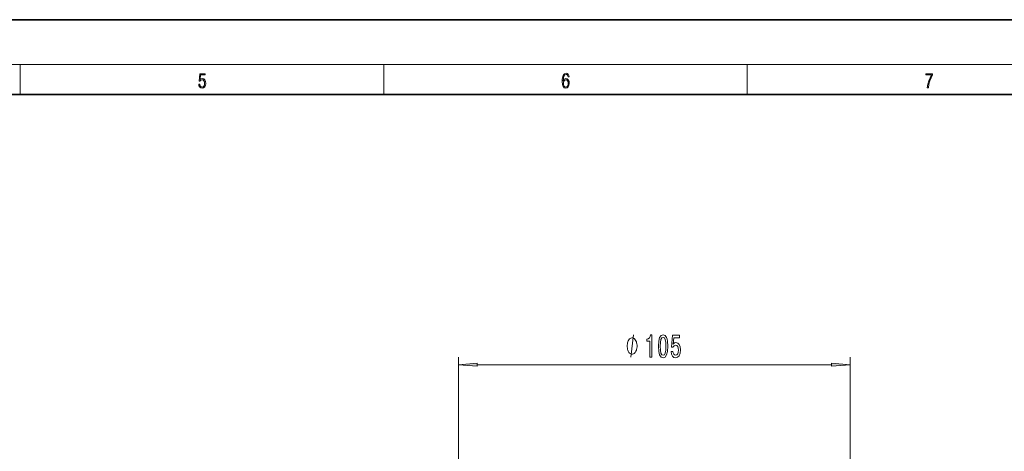
# Model space of a CAD drawing. Extents: x 0 to 420, y 0 to 297.
# Drawn here: x 215 to 347, y 239 to 297 of the extents above; entities that cross this region are included whole.
import ezdxf

# ---------------------------------------------------------------- set-up
doc = ezdxf.new("R2010")
doc.units = 0

msp = doc.modelspace()

# ---------------------------------------------------------------- linework, layer by layer
at = {"color": 7, "lineweight": 35}
for p, q in [((420, 297), (210, 297)), ((410, 287), (20, 287))]:
    msp.add_line(p, q, dxfattribs=at)
at = {"color": 7, "lineweight": 13}
for p, q in [((16, 291), (414, 291)), ((215, 287), (215, 291)), ((263.75, 287), (263.75, 291)), ((312.5, 287), (312.5, 291)), ((273.800415, 218.081604), (273.800415, 251.775787)), ((326.331421, 218.081604), (326.331421, 251.775787)), ((276.290894, 250.775787), (323.840942, 250.775787))]:
    msp.add_line(p, q, dxfattribs=at)
for points in [[(238.931976, 288.375641), (238.969543, 288.141968), (239.065506, 287.966736), (239.207367, 287.858246), (239.395126, 287.819305), (239.591232, 287.866608), (239.739349, 287.99176), (239.835327, 288.194824), (239.868698, 288.467438), (239.835327, 288.731689), (239.74353, 288.934753), (239.599579, 289.062714), (239.41391, 289.109985), (239.240753, 289.076599), (239.11557, 288.984802), (239.186508, 289.616241), (239.801941, 289.616241), (239.801941, 289.763672), (239.088455, 289.763672), (238.977875, 288.77063), (239.092621, 288.77063), (239.213623, 288.912506), (239.390961, 288.962555), (239.530731, 288.926392), (239.637131, 288.826263), (239.701797, 288.667694), (239.726837, 288.459076), (239.703888, 288.250458), (239.639221, 288.097473), (239.534912, 288.000122), (239.399292, 287.966736), (239.263687, 287.994537), (239.161469, 288.078003), (239.094711, 288.205963), (239.067581, 288.375641)], [(287.828033, 288.80957), (287.857239, 289.182312), (287.930267, 289.454926), (288.049164, 289.619019), (288.209808, 289.674652), (288.316223, 289.649628), (288.401733, 289.582855), (288.46225, 289.471588), (288.49353, 289.326965), (288.620789, 289.326965), (288.579071, 289.532806), (288.495636, 289.688568), (288.372528, 289.785919), (288.21817, 289.822083), (287.990753, 289.749756), (287.898956, 289.663544), (287.823853, 289.543915), (287.719543, 289.199005), (287.694519, 288.979248), (287.686157, 288.726135), (287.717468, 288.333923), (287.813446, 288.050171), (287.971985, 287.874939), (288.186859, 287.819305), (288.372528, 287.866608), (288.514404, 287.99176), (288.604126, 288.192047), (288.637482, 288.456299), (288.606201, 288.726135), (288.516479, 288.929169), (288.378815, 289.057129), (288.199371, 289.104431), (288.076294, 289.084961), (287.97406, 289.02655), (287.890625, 288.934753)], [(336.665649, 287.874939), (336.811707, 287.874939), (336.888885, 288.347809), (337.007812, 288.792877), (337.172607, 289.204559), (337.383331, 289.593994), (337.383331, 289.763672), (336.4758, 289.763672), (336.4758, 289.599548), (337.24353, 289.599548), (337.034912, 289.207336), (336.868011, 288.7901), (336.744934, 288.345032)], [(287.857239, 288.475769), (287.880188, 288.667694), (287.94696, 288.820709), (288.049164, 288.920837), (288.180603, 288.957001), (288.312042, 288.923615), (288.41217, 288.823486), (288.472687, 288.664917), (288.495636, 288.447968), (288.474762, 288.242126), (288.414276, 288.089111), (288.314117, 287.997345), (288.176422, 287.966736), (288.042908, 288.000122), (287.94278, 288.103027), (287.878113, 288.264374)], [(297.733856, 253.275787), (297.733856, 253.375793), (297.703857, 253.57579), (297.673828, 253.725784), (297.643829, 253.82579), (297.583832, 253.975784), (297.493835, 254.125793), (297.403839, 254.225784), (297.343842, 254.275787), (297.253845, 254.32579), (297.13385, 254.375793), (297.073853, 254.375793), (297.013855, 254.375793), (296.893829, 254.32579), (296.803833, 254.275787), (296.743835, 254.225784), (296.653839, 254.125793), (296.563843, 253.975784), (296.503845, 253.82579), (296.473846, 253.725784), (296.443848, 253.57579), (296.413849, 253.375793), (296.413849, 253.275787), (296.413849, 253.175781), (296.443848, 252.975784), (296.473846, 252.82579), (296.503845, 252.725784), (296.563843, 252.57579), (296.653839, 252.425781), (296.743835, 252.32579), (296.803833, 252.275787), (296.893829, 252.225784), (297.013855, 252.175781), (297.073853, 252.175781), (297.13385, 252.175781), (297.253845, 252.225784), (297.343842, 252.275787), (297.403839, 252.32579), (297.493835, 252.425781), (297.583832, 252.57579), (297.643829, 252.725784), (297.673828, 252.82579), (297.703857, 252.975784), (297.733856, 253.175781)], [(299.467834, 251.775787), (299.703857, 251.775787), (299.703857, 254.797394), (299.527496, 254.797394), (299.480804, 254.533722), (299.387451, 254.356476), (299.244781, 254.252731), (299.047668, 254.21814), (299.047668, 253.911224), (299.467834, 253.911224)], [(300.600861, 253.241211), (300.63974, 252.562531), (300.761658, 252.078384), (300.956177, 251.784424), (301.225922, 251.689331), (301.493073, 251.784424), (301.687592, 252.078384), (301.806885, 252.562531), (301.848389, 253.241211), (301.806885, 253.915558), (301.757629, 254.183563), (301.687592, 254.404022), (301.493073, 254.697968), (301.225922, 254.797394), (300.956177, 254.697968), (300.761658, 254.399704), (300.63974, 253.915558)], [(300.849823, 253.241211), (300.870575, 253.764252), (300.935425, 254.14035), (301.052155, 254.360809), (301.225922, 254.438614), (301.397095, 254.360809), (301.513824, 254.14035), (301.578644, 253.764252), (301.599396, 253.241211), (301.578644, 252.713837), (301.513824, 252.337738), (301.397095, 252.117279), (301.225922, 252.043793), (301.052155, 252.117279), (300.935425, 252.337738), (300.870575, 252.713837)], [(302.294067, 252.558197), (302.351135, 252.203735), (302.47821, 251.927094), (302.664978, 251.754181), (302.903595, 251.689331), (303.165558, 251.767151), (303.370453, 251.978958), (303.500122, 252.316132), (303.549408, 252.748413), (303.50531, 253.150421), (303.380829, 253.465988), (303.186279, 253.669159), (302.934723, 253.742645), (302.740173, 253.690765), (302.589752, 253.548126), (302.662384, 254.356476), (303.450836, 254.356476), (303.450836, 254.710938), (302.488586, 254.710938), (302.345947, 253.120178), (302.553436, 253.120178), (302.703857, 253.323334), (302.895813, 253.39682), (303.061798, 253.349274), (303.188873, 253.210938), (303.269287, 252.99913), (303.297821, 252.726807), (303.269287, 252.454468), (303.186279, 252.242645), (303.059204, 252.108643), (302.895813, 252.061096), (302.758331, 252.091339), (302.652008, 252.190765), (302.574188, 252.34639), (302.535278, 252.558197)], [(276.290894, 250.993683), (273.800415, 250.775787), (276.290894, 250.557892)], [(323.840942, 250.557892), (326.331421, 250.775787), (323.840942, 250.993683)]]:
    msp.add_lwpolyline(points, close=True, dxfattribs=at)
msp.add_lwpolyline([(296.893829, 251.775787), (297.253845, 254.775787)], dxfattribs=at)
for points in [[(276.290894, 250.993683), (273.800415, 250.775787), (276.290894, 250.993683), (276.290894, 250.557892)], [(323.840942, 250.557892), (326.331421, 250.775787), (323.840942, 250.557892), (323.840942, 250.993683)]]:
    msp.add_solid(points, dxfattribs=at)

doc.saveas('drawing.dxf')
